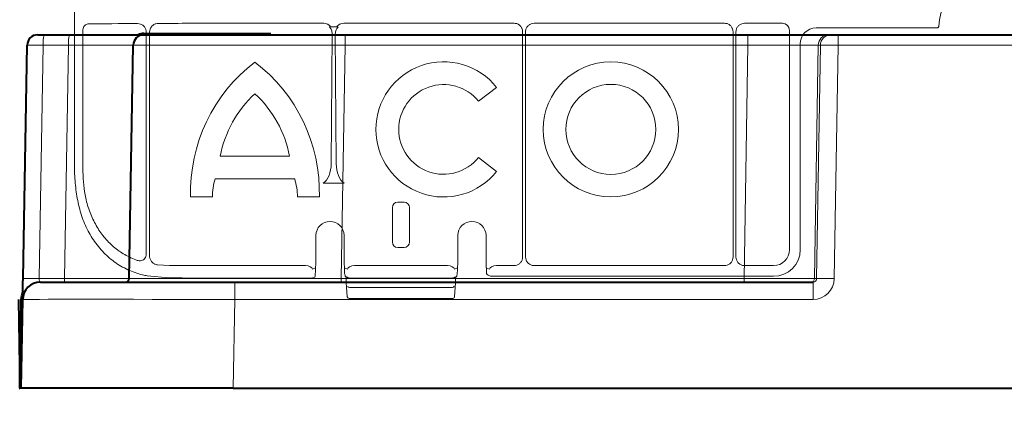
# Model space of a CAD drawing. Units: inches. Extents: x 10227 to 146592, y 1405 to 11083.
# Drawn here: x 14932 to 15071, y 3428 to 3486 of the extents above; entities that cross this region are included whole.
import ezdxf

# ---------------------------------------------------------------- set-up
doc = ezdxf.new("R2010")
doc.units = ezdxf.units.IN
doc.header["$MEASUREMENT"] = 0
doc.layers.get('0').update_dxf_attribs({"lineweight": 0})
doc.styles.add('_TCW_TXTSTY_1', font='verdana.ttf', dxfattribs={"height": 92.307693})

msp = doc.modelspace()

# ---------------------------------------------------------------- linework, layer by layer
for p, q in [((14939.44717, 4014.9725), (14939.44717, 3464.66311)), ((14960.53887, 3485.66544), (14974.72026, 3485.66544)), ((14977.54942, 3485.66544), (15001.65213, 3485.66544)), ((15004.48135, 3485.66544), (15031.41612, 3485.66544)), ((15034.24604, 3485.66544), (15039.61296, 3485.66544)), ((14940.63093, 3464.66347), (14940.63093, 3484.57255)), ((14949.60971, 3484.43249), (14949.60971, 3452.98366)), ((14950.08287, 3452.72557), (14950.08287, 3484.43052)), ((14975.69547, 3485.16984), (14976.5742, 3485.16984)), ((14975.92095, 3484.19421), (14975.7819, 3465.79508)), ((14976.48777, 3465.79508), (14976.34867, 3484.19421)), ((15002.85934, 3484.45823), (15002.85934, 3452.57605)), ((15003.27414, 3452.57605), (15003.27414, 3484.45823)), ((15032.62355, 3484.45799), (15032.62355, 3452.57623)), ((15033.03828, 3452.57791), (15033.03828, 3484.45769)), ((15040.61709, 3484.66132), (15040.61709, 3453.62734)), ((15044.38607, 3485.00536), (15061.47757, 3485.00536)), ((15042.12681, 3453.62375), (15042.12681, 3482.74608)), ((14999.17377, 3476.58089), (14996.6176, 3474.61951)), ((14960.07781, 3466.85518), (14969.8829, 3466.85518)), ((14996.6176, 3466.67022), (14999.17377, 3464.70884)), ((14970.61025, 3463.64779), (14959.35051, 3463.64779)), ((14974.6531, 3463.05169), (14977.61652, 3463.05169)), ((14958.97073, 3461.08384), (14955.86576, 3461.08384)), ((14974.09483, 3461.08384), (14970.99003, 3461.08384)), ((14985.18476, 3460.34295), (14986.103, 3460.34295)), ((14984.43241, 3454.68247), (14984.43241, 3459.5889)), ((14986.85534, 3459.5889), (14986.85534, 3454.68247)), ((14973.60833, 3453.76573), (14973.60833, 3455.62919)), ((14973.60848, 3453.76573), (14973.60848, 3455.62919)), ((14977.5953, 3455.62919), (14977.5953, 3453.76573)), ((14977.59545, 3455.62919), (14977.59545, 3453.76573)), ((14993.69231, 3453.76573), (14993.69231, 3455.62919)), ((14993.69246, 3453.76573), (14993.69246, 3455.62919)), ((14997.67928, 3455.62919), (14997.67928, 3453.76573)), ((14997.67943, 3455.62919), (14997.67943, 3453.76573)), ((14973.60833, 3453.76573), (14973.60848, 3453.76573)), ((14977.59545, 3453.76573), (14977.5953, 3453.76573)), ((14986.103, 3453.92842), (14985.18476, 3453.92842)), ((14997.67943, 3453.76573), (14997.67928, 3453.76573)), ((14952.88707, 3451.38081), (14951.20479, 3451.47364)), ((14972.10429, 3451.36806), (14960.53887, 3451.36806)), ((14973.56749, 3451.03825), (14973.12521, 3450.87252)), ((14978.07854, 3450.87252), (14977.63627, 3451.03829)), ((14992.18833, 3451.36806), (14979.09943, 3451.36806)), ((14993.65149, 3451.03829), (14993.20922, 3450.87252)), ((14998.16255, 3450.87252), (14997.72027, 3451.0383)), ((15001.65141, 3451.36806), (14999.18341, 3451.36806)), ((15031.41541, 3451.36806), (15004.48207, 3451.36806)), ((15038.35784, 3451.36806), (15034.24813, 3451.36806)), ((14952.79376, 3449.62071), (14949.73816, 3449.91286)), ((14972.12165, 3449.6073), (14960.53887, 3449.6073)), ((14973.12521, 3449.61681), (14973.47853, 3449.74926)), ((14977.83233, 3449.80698), (14978.02521, 3449.73468)), ((14977.91089, 3449.62311), (14977.91089, 3449.006)), ((14977.91103, 3449.6243), (14977.91103, 3449.006)), ((14978.07561, 3449.6999), (14978.12274, 3449.67865)), ((14978.1222, 3449.67745), (14978.24131, 3449.6328)), ((14992.20563, 3449.6073), (14979.08213, 3449.6073)), ((14993.04645, 3449.6328), (14993.16559, 3449.67745)), ((14993.26255, 3449.73468), (14993.44747, 3449.7892)), ((14993.37672, 3449.006), (14993.37672, 3449.6243)), ((14993.37687, 3449.006), (14993.37687, 3449.62394)), ((14997.972, 3450.01627), (14998.32533, 3449.88382)), ((14999.16611, 3449.85834), (15038.36137, 3449.85834)), ((14977.91089, 3449.006), (14977.91103, 3449.006)), ((14977.91151, 3448.98852), (14977.91103, 3449.006)), ((14977.91151, 3448.98852), (14978.05298, 3446.96303)), ((14992.93293, 3448.27523), (14978.35483, 3448.27523)), ((14993.23481, 3446.96303), (14993.37625, 3448.98852)), ((14993.37672, 3449.006), (14993.37625, 3448.98852)), ((14993.37672, 3449.006), (14993.37687, 3449.006)), ((14978.30341, 3446.72948), (14992.98435, 3446.72948))]:
    msp.add_line(p, q)
at = {"color": 7, "linetype": 'Continuous', "lineweight": 40}
for p, q in [((14934.2529, 3484.0351), (14935.16559, 3484.0351)), ((14935.16559, 3484.0351), (14938.75677, 3484.0351)), ((14938.75677, 3484.0351), (14949.25288, 3484.0351)), ((14949.25288, 3484.2351), (14967.23969, 3484.2351)), ((14949.25288, 3484.0351), (14977.74855, 3484.0351)), ((14977.74855, 3484.0351), (15034.708, 3484.0351)), ((15034.708, 3484.0351), (15046.1625, 3484.0351)), ((15046.1625, 3484.0351), (15046.47669, 3484.0351)), ((15046.47669, 3484.0351), (15047.47274, 3484.0351)), ((15047.47274, 3484.0351), (15096.33946, 3484.0351)), ((14932.17651, 3449.52637), (14932.75313, 3482.56128)), ((14947.1765, 3449.52637), (14947.75311, 3482.56128)), ((14934.62465, 3449.0351), (14962.12048, 3449.0351)), ((14962.12048, 3449.0351), (15043.93786, 3449.0351)), ((14931.51648, 3446.58273), (14931.73541, 3434.0391)), ((14931.70614, 3434.03859), (14931.92507, 3446.58222)), ((14931.90609, 3434.0351), (14932.12504, 3446.57873)), ((14931.90609, 3434.0351), (14931.8061, 3434.03684)), ((14961.90153, 3434.0351), (14931.90609, 3434.0351)), ((14961.90153, 3434.0351), (15224.07883, 3434.03511))]:
    msp.add_line(p, q, dxfattribs=at)
at = {"color": 8, "linetype": 'Continuous', "lineweight": 0}
for p, q in [((14949.25288, 3484.1351), (14949.25288, 3484.2351)), ((14949.25288, 3484.1351), (14955.84683, 3484.1351)), ((14956.90871, 3484.1351), (14966.67204, 3484.1351)), ((14977.74855, 3484.0351), (14977.74855, 3482.56128)), ((15034.708, 3484.0351), (15034.708, 3482.56128)), ((15047.47274, 3484.0351), (15047.47274, 3482.56128)), ((14935.03488, 3482.56128), (14934.45827, 3449.52637)), ((14938.62606, 3482.56128), (14935.03488, 3482.56128)), ((14938.04945, 3449.52637), (14938.62606, 3482.56128)), ((14977.74855, 3482.56128), (14977.17194, 3449.52637)), ((15034.708, 3482.56128), (14977.74855, 3482.56128)), ((15034.17962, 3449.52638), (15034.708, 3482.56128)), ((15044.66843, 3482.56128), (15044.14005, 3449.52638)), ((15044.45424, 3449.52638), (15044.98262, 3482.56128)), ((15044.98262, 3482.56128), (15044.66843, 3482.56128)), ((15047.47274, 3482.56128), (15046.94435, 3449.52638)), ((15096.33946, 3482.56128), (15047.47274, 3482.56128)), ((14934.45827, 3449.52637), (14938.04945, 3449.52637)), ((14977.17194, 3449.52637), (15034.17962, 3449.52638)), ((14977.17194, 3449.52637), (14977.17194, 3449.0351)), ((15034.17962, 3449.52638), (15034.17962, 3449.0351)), ((15044.14005, 3449.52638), (15044.45424, 3449.52638)), ((14962.12048, 3449.0351), (14962.12048, 3446.57873)), ((15043.93786, 3449.0351), (15043.93786, 3446.57873)), ((14932.02506, 3446.58047), (14931.8061, 3434.03684)), ((14962.12048, 3446.57873), (14961.90153, 3434.0351)), ((15043.93786, 3446.57873), (14962.12048, 3446.57873))]:
    msp.add_line(p, q, dxfattribs=at)
at = {"color": 8, "linetype": 'Continuous', "lineweight": 0, "flags": 128}
for points in [[(14948.69612, 3484.0351), (14948.94416, 3484.10503), (14949.25288, 3484.1351)], [(14932.02506, 3446.58047), (14931.98679, 3446.58114), (14931.95437, 3446.58171), (14931.9327, 3446.58209), (14931.92507, 3446.58222)], [(14932.02506, 3446.58047), (14932.08266, 3447.08122), (14932.1375, 3447.29276)]]:
    msp.add_lwpolyline(points, dxfattribs=at)
at = {"color": 7, "linetype": 'Continuous', "lineweight": 40, "flags": 128}
for points in [[(14932.12504, 3446.57873), (14932.12603, 3446.6351), (14932.12895, 3446.80211), (14932.13369, 3447.07347), (14932.14006, 3447.43898), (14932.14784, 3447.88491), (14932.15675, 3448.3945), (14932.16641, 3448.94859), (14932.17651, 3449.52637)], [(14931.92507, 3446.58222), (14931.98491, 3447.10222), (14932.14284, 3447.59838)], [(14931.63545, 3434.03735), (14931.67369, 3434.03802), (14931.70614, 3434.03859), (14931.72781, 3434.03897), (14931.73541, 3434.0391)], [(14931.8061, 3434.03684), (14931.76786, 3434.03751), (14931.73541, 3434.03808), (14931.71374, 3434.03846), (14931.70614, 3434.03859)]]:
    msp.add_lwpolyline(points, dxfattribs=at)
at = {"flags": 128}
for points in [[(14978.24131, 3449.6328), (14978.28046, 3449.62167), (14978.32942, 3449.61682)], [(14993.04645, 3449.6328), (14993.0073, 3449.62167), (14992.95834, 3449.61682)], [(14998.32533, 3449.88382), (14998.36447, 3449.87268), (14998.41343, 3449.86783)]]:
    msp.add_lwpolyline(points, dxfattribs=at)
for radius in [9.56102, 6.36838]:
    msp.add_circle((15015.33639, 3470.64486), radius)
for centre, radius, start, end in [((15071.00087, 3484.75099), 9.28559, 3.038292, 176.961708), ((14979.12612, 3461.69257), 23.26832, 127.4409492, 181.4990939), ((14950.83447, 3461.69257), 23.26832, 358.5009061, 52.5590508), ((14991.66907, 3470.64486), 9.56854, 38.3432151, 321.6567849), ((14991.66907, 3470.64486), 6.34708, 38.7712479, 321.2287521), ((14975.99765, 3463.81204), 16.20806, 132.823369, 169.1781844), ((14953.9631, 3463.81204), 16.20806, 10.8218156, 47.176631), ((14967.97474, 3461.06027), 9.00404, 163.2993457, 179.8499961), ((14961.98601, 3461.06027), 9.00404, 0.1500039, 16.7006543), ((14975.60188, 3455.62919), 1.99356, 0, 180), ((14975.60188, 3455.62919), 1.99341, 90, 180), ((14975.60188, 3455.62919), 1.99341, 0, 90), ((14995.68588, 3455.62919), 1.99341, 90, 180), ((14995.68588, 3455.62919), 1.99341, 0, 90), ((14977.97546, 3449.9998), 0.25024, 179.8828404, 237.2811384), ((14977.66038, 3449.6246), 0.25066, 359.9323752, 46.6866628), ((14993.58168, 3449.634), 0.20518, 130.8492325, 182.7084144), ((14993.31222, 3449.99984), 0.25032, 302.7047751, 0.1073179), ((14998.19912, 3450.42983), 0.47182, 202.7739777, 241.2253299), ((14978.16195, 3449.006), 0.25105, 180, 183.995138), ((14978.329, 3448.50481), 0.23102, 193.0194672, 276.4188046), ((14992.95876, 3448.50481), 0.23102, 263.5811954, 346.9805328), ((14993.12582, 3449.006), 0.25105, 356.004862, 0), ((14978.30341, 3446.98055), 0.25105, 183.995138, 270), ((14992.98435, 3446.98055), 0.25105, 270, 356.004862)]:
    msp.add_arc(centre, radius, start, end)
at = {"color": 7, "linetype": 'Continuous', "lineweight": 40}
for centre, radius, start, end in [((14934.2529, 3482.5351), 1.5, 90.0000016, 179.0000016), ((14949.2529, 3482.5351), 1.5, 90.0000016, 179.0000016), ((14949.2529, 3482.5351), 1.7, 90.0000016, 118.0724885), ((14946.67657, 3449.5351), 0.5, 270.0000016, 359.0000016), ((14934.62467, 3446.5351), 2.5, 90.0000016, 179.0000016)]:
    msp.add_arc(centre, radius, start, end, dxfattribs=at)
at = {"color": 8, "linetype": 'Continuous', "lineweight": 0}
for centre, radius, start, end in [((14939.33691, 3482.92244), 4.31716, 165.0646166, 184.7988036), ((14942.92809, 3482.92244), 4.31716, 165.0646166, 184.7988036), ((15046.16531, 3482.53805), 1.49705, 90.1075216, 179.1108927), ((15046.4795, 3482.53805), 1.49705, 90.1075216, 179.1108927), ((14933.31739, 3414.97994), 34.56527, 88.1085263, 91.8914769), ((14936.61532, 3449.406), 1.43917, 345.0654056, 4.7980274), ((15043.64112, 3449.5341), 0.499, 270.1062583, 359.1133712), ((15045.6993, 3406.1911), 43.35315, 88.3543079, 91.6456953)]:
    msp.add_arc(centre, radius, start, end, dxfattribs=at)
for centre, major_axis, ratio, start_param, end_param in [((14960.53887, 3485.27762), (30.126, 0), 0.012872538, 1.986671482, 2.259062908), ((14960.53887, 3485.27762), (30.126, 0), 0.012872538, 1.570796327, 1.882363207), ((15039.61281, 3484.66113), (-0.7102, -0.7102), 0.999828677, 2.356280159, 3.926905148), ((15044.38645, 3482.74571), (-1.59795, 1.59795), 0.999828677, 5.497872813, 7.068497802), ((14974.07491, 3465.83379), (0, 2.95685), 0.577350269, 3.487130081, 4.699299011), ((14978.19474, 3465.83379), (0, 2.95685), 0.577350269, 1.583886296, 2.796055226), ((14985.18568, 3459.58797), (-0.18288, 0.73262), 0.997412856, 6.039173223, 7.608752131), ((14986.10208, 3459.58797), (0.18288, 0.73262), 0.997412856, 4.957618483, 6.527197391), ((14985.18568, 3454.68341), (-0.18288, -0.73262), 0.997412856, 4.957618483, 6.527197391), ((14986.10208, 3454.68341), (0.18288, -0.73262), 0.997412856, 6.039173223, 7.608752131), ((14973.47682, 3453.76574), (0.00852, 4.02862), 0.032642039, 3.219318429, 4.712458011), ((14977.72695, 3453.76574), (0, 3.76575), 0.034920769, 1.570796327, 3.128502684), ((14993.56082, 3453.76574), (0, 3.76575), 0.034920769, 3.154682623, 4.71238898), ((14997.81095, 3453.76574), (0, 3.76575), 0.034920769, 1.570796327, 2.777242637), ((15038.35745, 3453.62771), (1.59795, -1.59795), 0.999828677, 5.497872813, 7.068497802), ((15038.36074, 3453.62442), (2.66324, -2.66324), 0.999828677, 5.497872813, 7.068497802), ((14960.53887, 3451.75587), (30.126, 0), 0.012872538, 4.455582039, 4.71238898), ((14972.1041, 3450.86592), (-0.47048, -0.17637), 0.999305311, 4.319054851, 4.353504615), ((14972.12164, 3450.8725), (1.00414, -0.02285), 0.493007565, 0.046125067, 1.582014809), ((14979.08213, 3450.8725), (1.00414, 0.02285), 0.493007565, 1.559577845, 3.095467586), ((14979.09966, 3450.86592), (-0.47048, 0.17637), 0.999305311, 5.071273345, 5.10572311), ((14992.1881, 3450.86592), (-0.47048, -0.17637), 0.999305311, 4.319054851, 4.353504615), ((14992.20564, 3450.8725), (1.00414, -0.02285), 0.493007565, 0.046125067, 1.582014809), ((14999.16613, 3450.8725), (1.00414, 0.02285), 0.493007565, 1.559577845, 3.095467586), ((14999.18366, 3450.86592), (-0.47048, 0.17637), 0.999305311, 5.071273345, 5.10572311), ((14960.53887, 3449.99841), (29.87495, 0), 0.013090717, 4.450142434, 4.71238898), ((14972.12164, 3449.61716), (1.0042, 0), 0.009818038, 4.71238898, 6.248278722), ((14979.08213, 3449.61718), (0.75315, 0), 0.013090717, 3.176499239, 4.71238898), ((14992.20564, 3449.61718), (0.75315, 0), 0.013090717, 4.71238898, 6.248278722), ((14999.16613, 3449.8682), (0.75315, 0), 0.013090717, 3.176499239, 4.71238898)]:
    msp.add_ellipse(centre, major_axis=major_axis, ratio=ratio, start_param=start_param, end_param=end_param)
at = {"color": 8, "linetype": 'Continuous', "lineweight": 0, "extrusion": (0, 0, -1)}
for centre, major_axis, ratio, start_param, end_param in [((14935.25305, 3482.5351), (2.49992, -0.02618), 0.009593616, 3.141659643, 4.624910401), ((14937.75114, 3482.5351), (-10.00198, -0.02618), 0.002397555, 1.658390022, 3.141640781), ((14977.75724, 3482.5351), (30.00411, -0.02618), 0.000872248, 3.141607117, 4.712098858), ((15034.7048, 3482.5351), (-10.00166, -0.02399), 0.002616641, 1.571123566, 3.054374325), ((15047.47301, 3482.5351), (2.49994, -0.02399), 0.010469676, 3.228926104, 4.712176862), ((14934.67703, 3449.5351), (-0.06434, -0.49923), 0.429975106, -0.055358124, 1.49798491), ((14937.17513, 3449.5351), (10.00137, -0.00873), 0.000799287, 0.000013254, 1.483264013), ((14977.18122, 3449.5351), (-30.00472, -0.00873), 0.000290738, -1.570486581, 0.000005159), ((15034.17698, 3449.5351), (10.00115, -0.008), 0.000872307, 0.087279714, 1.570530473), ((15043.93327, 3449.57873), (2.95782, -0.56817), 0.995902467, -0.173089008, 1.380254026), ((15043.93327, 3449.5351), (0.51834, -0.05478), 0.958813732, -0.09232282, 1.461020214), ((14962.12886, 3446.5351), (30.00381, -0.04363), 0.001453774, 3.141615915, 4.712107655)]:
    msp.add_ellipse(centre, major_axis=major_axis, ratio=ratio, start_param=start_param, end_param=end_param, dxfattribs=at)
for points, knots in [([(14940.63093, 3484.57255), (14940.63944, 3484.68547), (14940.65649, 3484.91169), (14940.78924, 3485.21273), (14940.9857, 3485.43972), (14941.20284, 3485.5588), (14941.3469, 3485.57202), (14941.40288, 3485.57716)], [0, 0, 0, 0, 0.213913813, 0.428558142, 0.644592396, 0.861895603, 1, 1, 1, 1]), ([(14948.36826, 3485.63234), (14948.51805, 3485.61826), (14948.8175, 3485.59012), (14949.21334, 3485.35188), (14949.48893, 3485.00651), (14949.59928, 3484.67733), (14949.60738, 3484.48718), (14949.60971, 3484.43249)], [0, 0, 0, 0, 0.244591593, 0.488982471, 0.714005938, 0.917740267, 1, 1, 1, 1]), ([(14950.08287, 3484.43052), (14950.09555, 3484.56186), (14950.12094, 3484.82486), (14950.31629, 3485.17711), (14950.60701, 3485.45306), (14950.95298, 3485.61828), (14951.19652, 3485.63806), (14951.30373, 3485.64677)], [0, 0, 0, 0, 0.200181401, 0.400857417, 0.608473823, 0.827641577, 1, 1, 1, 1]), ([(14974.72026, 3485.66544), (14974.85565, 3485.65186), (14975.12645, 3485.62468), (14975.46756, 3485.43456), (14975.62574, 3485.25084), (14975.69547, 3485.16984)], [0, 0, 0, 0, 0.358609795, 0.717232622, 1, 1, 1, 1]), ([(14976.5742, 3485.16984), (14976.64394, 3485.25084), (14976.80211, 3485.43456), (14977.14323, 3485.62468), (14977.41403, 3485.65186), (14977.54942, 3485.66544)], [0, 0, 0, 0, 0.282767378, 0.641390205, 1, 1, 1, 1]), ([(15001.65213, 3485.66544), (15001.74115, 3485.65959), (15001.96543, 3485.64485), (15002.30485, 3485.5002), (15002.61118, 3485.22721), (15002.81937, 3484.86543), (15002.84602, 3484.59395), (15002.85934, 3484.45823)], [0, 0, 0, 0, 0.141269856, 0.355901621, 0.570564401, 0.785318251, 1, 1, 1, 1]), ([(15003.27414, 3484.45823), (15003.27999, 3484.54723), (15003.29475, 3484.77148), (15003.43931, 3485.11091), (15003.71231, 3485.41722), (15004.07411, 3485.62541), (15004.34561, 3485.6521), (15004.48135, 3485.66544)], [0, 0, 0, 0, 0.141239335, 0.355860549, 0.570524829, 0.785280179, 1, 1, 1, 1]), ([(15031.41612, 3485.66544), (15031.50515, 3485.65957), (15031.72945, 3485.64475), (15032.06895, 3485.50016), (15032.37531, 3485.22711), (15032.58353, 3484.86527), (15032.61021, 3484.59375), (15032.62355, 3484.45799)], [0, 0, 0, 0, 0.1412507496, 0.3558921408, 0.5705653156, 0.7852847961, 1, 1, 1, 1]), ([(15033.03828, 3484.45769), (15033.04415, 3484.54673), (15033.05893, 3484.77109), (15033.20356, 3485.11066), (15033.47668, 3485.4171), (15033.83863, 3485.62536), (15034.11024, 3485.65208), (15034.24604, 3485.66544)], [0, 0, 0, 0, 0.141243335, 0.35587825, 0.570539692, 0.785273482, 1, 1, 1, 1]), ([(14975.69547, 3485.16984), (14975.66681, 3485.16829), (14975.60922, 3485.16516), (14975.54849, 3485.14049), (14975.52184, 3485.11964), (14975.51663, 3485.11556)], [0, 0, 0, 0, 0.443365221, 0.891037709, 1, 1, 1, 1]), ([(14975.51663, 3485.11556), (14975.51712, 3485.1151), (14975.64231, 3484.99998), (14975.86421, 3484.70975), (14975.9013, 3484.37277), (14975.92095, 3484.19421)], [0, 0, 0, 0, 0.001877465, 0.471091662, 1, 1, 1, 1]), ([(14976.34867, 3484.19421), (14976.36875, 3484.37241), (14976.40665, 3484.7087), (14976.62476, 3485.00214), (14976.75253, 3485.1151), (14976.75305, 3485.11556)], [0, 0, 0, 0, 0.52888938, 0.998086759, 1, 1, 1, 1]), ([(14976.75305, 3485.11556), (14976.73445, 3485.12801), (14976.6925, 3485.15609), (14976.62726, 3485.16848), (14976.58614, 3485.16954), (14976.5742, 3485.16984)], [0, 0, 0, 0, 0.361168721, 0.81457425, 1, 1, 1, 1]), ([(15061.47757, 3485.00536), (15061.49164, 3485.00607), (15061.53383, 3485.00819), (15061.60166, 3485.03281), (15061.66829, 3485.08621), (15061.71551, 3485.15905), (15061.72406, 3485.21513), (15061.72833, 3485.24317)], [0, 0, 0, 0, 0.111197842, 0.333413186, 0.555671855, 0.77782666, 1, 1, 1, 1]), ([(14949.73816, 3449.91286), (14949.51914, 3449.95966), (14948.57424, 3450.16154), (14946.95866, 3450.73259), (14945.04038, 3451.85087), (14943.34485, 3453.36209), (14941.9449, 3455.20071), (14940.79683, 3457.30893), (14940.07617, 3459.63721), (14939.59097, 3462.11294), (14939.53087, 3463.80497), (14939.44717, 3464.66311)], [0, 0, 0, 0, 0.0346959679, 0.1496891103, 0.2683929286, 0.3883737867, 0.5122001857, 0.6323914152, 0.7560838893, 0.8762935682, 1, 1, 1, 1]), ([(14948.34528, 3452.10679), (14947.74131, 3452.35567), (14946.53335, 3452.85345), (14944.95523, 3453.98541), (14943.60011, 3455.37529), (14942.47752, 3457.01457), (14941.6147, 3458.87185), (14940.82879, 3461.4015), (14940.70787, 3463.39507), (14940.63093, 3464.66347)], [0, 0, 0, 0, 0.128201401, 0.256409022, 0.383777313, 0.511163043, 0.641550093, 0.771936962, 1, 1, 1, 1]), ([(14949.60971, 3452.98366), (14949.60043, 3452.87906), (14949.58182, 3452.66933), (14949.43152, 3452.39256), (14949.21012, 3452.18474), (14948.93276, 3452.06247), (14948.63234, 3452.03023), (14948.43864, 3452.08189), (14948.34528, 3452.10679)], [0, 0, 0, 0, 0.164615014, 0.33004357, 0.491952183, 0.657315369, 0.834836551, 1, 1, 1, 1]), ([(14951.20479, 3451.47364), (14951.0639, 3451.50527), (14950.92267, 3451.53698), (14950.65915, 3451.65225), (14950.42378, 3451.8349), (14950.17329, 3452.19705), (14950.08789, 3452.51886), (14950.08363, 3452.69405), (14950.08287, 3452.72557)], [0, 0, 0, 0, 0.240797817, 0.241381061, 0.481453809, 0.720217532, 0.949659713, 1, 1, 1, 1]), ([(15002.85934, 3452.57605), (15002.85349, 3452.48697), (15002.83875, 3452.26254), (15002.69406, 3451.92289), (15002.4209, 3451.61639), (15002.05887, 3451.40814), (15001.78723, 3451.38142), (15001.65141, 3451.36806)], [0, 0, 0, 0, 0.141276282, 0.355903547, 0.570566737, 0.785285243, 1, 1, 1, 1]), ([(15004.48207, 3451.36806), (15004.393, 3451.37391), (15004.16858, 3451.38864), (15003.829, 3451.53344), (15003.52239, 3451.80647), (15003.31414, 3452.16855), (15003.28747, 3452.44021), (15003.27414, 3452.57605)], [0, 0, 0, 0, 0.141243511, 0.355880873, 0.57054472, 0.785261277, 1, 1, 1, 1]), ([(15032.62355, 3452.57623), (15032.61769, 3452.48715), (15032.60292, 3452.2627), (15032.4582, 3451.92303), (15032.18504, 3451.61644), (15031.82296, 3451.40813), (15031.55126, 3451.38142), (15031.41541, 3451.36806)], [0, 0, 0, 0, 0.141256749, 0.355887004, 0.570541521, 0.785270745, 1, 1, 1, 1]), ([(15034.24813, 3451.36806), (15034.15892, 3451.37392), (15033.93415, 3451.3887), (15033.59402, 3451.53362), (15033.28698, 3451.80715), (15033.07841, 3452.16977), (15033.05166, 3452.44187), (15033.03828, 3452.57791)], [0, 0, 0, 0, 0.1412635807, 0.3558818384, 0.5705251326, 0.785269451, 1, 1, 1, 1]), ([(14977.84382, 3449.79435), (14977.84369, 3449.79447), (14977.84282, 3449.79526), (14977.84551, 3449.79277), (14977.85252, 3449.78497), (14977.86422, 3449.77049), (14977.88318, 3449.74141), (14977.90557, 3449.69153), (14977.90832, 3449.64804), (14977.9099, 3449.62299)], [0, 0, 0, 0, 0.026139334, 0.175012114, 0.262820947, 0.341028463, 0.474527055, 0.697321495, 1, 1, 1, 1]), ([(14978.02521, 3449.73468), (14978.02952, 3449.73195), (14978.03774, 3449.72674), (14978.0569, 3449.70925), (14978.07553, 3449.69994), (14978.07561, 3449.6999)], [0, 0, 0, 0, 0.522952812, 0.997954546, 1, 1, 1, 1]), ([(14993.16502, 3449.67883), (14993.17627, 3449.68301), (14993.21321, 3449.69672), (14993.24276, 3449.72067), (14993.25929, 3449.73292), (14993.26194, 3449.73435), (14993.26255, 3449.73468)], [0, 0, 0, 0, 0.168790821, 0.554135989, 0.897613629, 1, 1, 1, 1])]:
    msp.add_open_spline(points, degree=3, knots=knots)

# ---------------------------------------------------------------- texts
at = {"linetype": 'Continuous', "insert": (10575.12645, 3934.10442), "char_height": 92.3076923, "attachment_point": 1, "style": '_TCW_TXTSTY_1'}
msp.add_mtext_dynamic_manual_height_columns('\\pi736.62129;Infiltration Inlet\\P\\pi100.82029;(location based on usage)', width=1735.2677765, gutter_width=1, heights=[0], dxfattribs=at)

doc.saveas('drawing.dxf')
